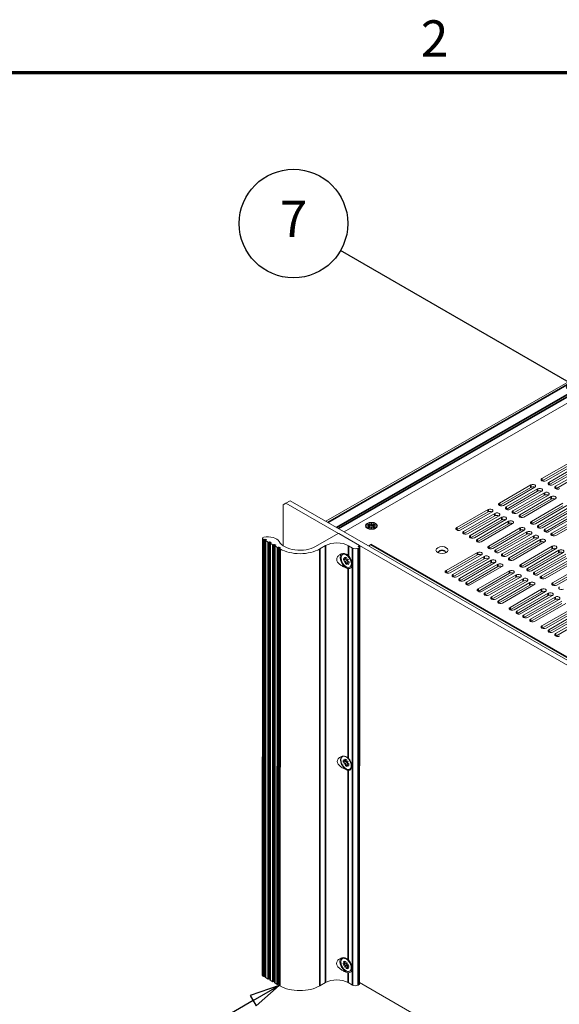
# Model space of a CAD drawing. Units: millimetres. Extents: x 0 to 2730, y 0 to 1931.
# Drawn here: x 1825 to 2116, y 1363 to 1894 of the extents above; entities that cross this region are included whole.
import ezdxf

# ---------------------------------------------------------------- set-up
doc = ezdxf.new("R2010")
doc.units = ezdxf.units.MM
doc.header["$LTSCALE"] = 6.5
for name, color, linetype, lineweight in [('Border (ISO)', 7, 'Continuous', 70), ('Symbol (ISO)', 7, 'Continuous', 25), ('Visible (ISO)', 7, 'Continuous', 18), ('Visible Narrow (ISO)', 7, 'Continuous', 35)]:
    doc.layers.add(name, color=color, linetype=linetype, lineweight=lineweight)
doc.styles.add('Note Text (ISO)', font='tahoma.ttf')

# ---------------------------------------------------------------- blocks, each defined once
blk = doc.blocks.new('Borders Default Border')
at = {"layer": 'Border (ISO)', "flags": 128}
blk.add_lwpolyline([(10, 10), (10, 287), (410, 287), (410, 10), (10, 10)], dxfattribs=at)
at = {"layer": 'Border (ISO)', "insert": (314.09, 287.4), "char_height": 3, "attachment_point": 7, "style": 'Note Text (ISO)'}
blk.add_mtext('2', dxfattribs=at)
blk = doc.blocks.new('Balloon7')
at = {"layer": 'Symbol (ISO)'}
for p, q in [((302.351, 211.309), (299.936, 210.492)), ((300.186, 210.059), (302.351, 211.309)), ((300.436, 209.626), (302.351, 211.309)), ((300.186, 210.059), (292.698, 205.736)), ((299.936, 210.492), (300.436, 209.626))]:
    blk.add_line(p, q, dxfattribs=at)
at = {"layer": 'Symbol (ISO)', "flags": 128}
blk.add_lwpolyline([(300.436, 209.626), (302.351, 211.309), (299.936, 210.492), (300.436, 209.626)], dxfattribs=at)
at = {"layer": 'Symbol (ISO)'}
blk.add_circle((288.801, 203.486), 4.5, dxfattribs=at)
blk.add_solid([(300.436, 209.626), (302.351, 211.309), (299.936, 210.492), (300.436, 209.626)], dxfattribs=at)
at = {"layer": 'Symbol (ISO)', "insert": (288.801, 203.518), "char_height": 3, "attachment_point": 5, "style": 'Note Text (ISO)'}
blk.add_mtext('15', dxfattribs=at)
blk = doc.blocks.new('Balloon8')
at = {"layer": 'Symbol (ISO)'}
for p, q in [((326.379, 261.296), (307.424, 272.24)), ((326.629, 261.729), (326.129, 260.863)), ((326.379, 261.296), (328.544, 260.046)), ((328.544, 260.046), (326.629, 261.729)), ((326.129, 260.863), (328.544, 260.046))]:
    blk.add_line(p, q, dxfattribs=at)
at = {"layer": 'Symbol (ISO)', "flags": 128}
blk.add_lwpolyline([(326.129, 260.863), (328.544, 260.046), (326.629, 261.729), (326.129, 260.863)], dxfattribs=at)
at = {"layer": 'Symbol (ISO)'}
blk.add_circle((303.526, 274.49), 4.5, dxfattribs=at)
blk.add_solid([(326.129, 260.863), (328.544, 260.046), (326.629, 261.729), (326.129, 260.863)], dxfattribs=at)
at = {"layer": 'Symbol (ISO)', "insert": (303.526, 274.49), "char_height": 3, "attachment_point": 5, "style": 'Note Text (ISO)'}
blk.add_mtext('7', dxfattribs=at)

msp = doc.modelspace()

# ---------------------------------------------------------------- linework, layer by layer
at = {"layer": 'Visible (ISO)'}
for p, q in [((1990.343, 1623.705), (2266.7, 1782.848)), ((2000.139, 1618.065), (2267.676, 1772.129)), ((2106.829, 1646.775), (2123.797, 1656.546)), ((2123.797, 1655.217), (2106.893, 1645.483)), ((2125.98, 1655.289), (2109.012, 1645.518)), ((2110.493, 1644.665), (2127.461, 1654.436)), ((2127.461, 1653.108), (2110.557, 1643.373)), ((2129.644, 1653.179), (2112.676, 1643.408)), ((2114.157, 1642.556), (2131.125, 1652.327)), ((2131.125, 1650.998), (2114.221, 1641.264)), ((2083.848, 1633.541), (2100.816, 1643.312)), ((2100.816, 1641.983), (2083.912, 1632.249)), ((2102.999, 1642.055), (2086.031, 1632.284)), ((2087.512, 1631.431), (2104.48, 1641.202)), ((2104.48, 1639.874), (2087.576, 1630.139)), ((2106.663, 1639.945), (2089.695, 1630.174)), ((1971.161, 1634.749), (1968.863, 1633.426)), ((1971.161, 1634.749), (2337.784, 1423.669)), ((2091.176, 1629.322), (2108.144, 1639.093)), ((2108.144, 1637.764), (2091.24, 1628.03)), ((2110.327, 1637.836), (2093.359, 1628.065)), ((2094.84, 1627.212), (2111.808, 1636.983)), ((2111.808, 1635.655), (2094.904, 1625.92)), ((2113.991, 1635.726), (2097.023, 1625.955)), ((1968.863, 1633.426), (1967.331, 1632.536)), ((1967.331, 1632.536), (1967.333, 1610.555)), ((1997.16, 1617.134), (1968.863, 1633.426)), ((2060.867, 1620.307), (2077.835, 1630.078)), ((2101.083, 1623.617), (2118.05, 1633.388)), ((2118.051, 1632.059), (2101.147, 1622.325)), ((2120.234, 1632.131), (2103.266, 1622.36)), ((2104.747, 1621.507), (2121.714, 1631.278)), ((2121.715, 1629.95), (2104.811, 1620.215)), ((2123.898, 1630.021), (2106.93, 1620.25)), ((2108.411, 1619.398), (2125.378, 1629.169)), ((2077.835, 1628.749), (2060.931, 1619.015)), ((2080.018, 1628.821), (2063.05, 1619.05)), ((2064.531, 1618.197), (2081.499, 1627.968)), ((2081.499, 1626.64), (2064.595, 1616.906)), ((2083.682, 1626.711), (2066.714, 1616.94)), ((2068.195, 1616.088), (2085.163, 1625.859)), ((2085.163, 1624.53), (2068.259, 1614.796)), ((2087.346, 1624.602), (2070.378, 1614.831)), ((2125.378, 1627.84), (2108.475, 1618.106)), ((2127.562, 1627.912), (2110.594, 1618.141)), ((2112.075, 1617.288), (2129.042, 1627.059)), ((2129.042, 1625.731), (2112.139, 1615.997)), ((2131.225, 1625.802), (2114.258, 1616.031)), ((2012.9, 1619.851), (2012.316, 1620.527)), ((2012.569, 1621.283), (2014.085, 1621.283)), ((2012.569, 1621.244), (2012.569, 1621.283)), ((2014.085, 1621.244), (2012.569, 1621.244)), ((2012.971, 1621.925), (2013.737, 1622.366)), ((2014.085, 1621.283), (2012.971, 1621.925)), ((2012.971, 1620.602), (2014.085, 1621.244)), ((2013.737, 1620.161), (2012.971, 1620.602)), ((2013.737, 1621.835), (2013.432, 1621.659)), ((2014.12, 1620.732), (2013.432, 1620.336)), ((2013.737, 1622.366), (2014.851, 1621.725)), ((2013.737, 1622.366), (2013.737, 1621.835)), ((2014.886, 1621.173), (2013.737, 1621.835)), ((2014.851, 1620.803), (2013.737, 1620.161)), ((2014.085, 1621.283), (2014.085, 1621.244)), ((2014.085, 1621.067), (2014.085, 1621.244)), ((2014.085, 1621.106), (2014.12, 1621.086)), ((2014.12, 1621.086), (2014.085, 1621.067)), ((2014.12, 1621.086), (2014.12, 1620.732)), ((2014.851, 1622.598), (2014.92, 1622.598)), ((2014.851, 1622.598), (2014.851, 1622.421)), ((2014.851, 1621.725), (2014.851, 1622.598)), ((2014.92, 1622.421), (2014.851, 1622.421)), ((2014.851, 1622.421), (2014.851, 1621.547)), ((2014.851, 1621.547), (2014.851, 1621.725)), ((2014.886, 1621.528), (2014.851, 1621.547)), ((2014.851, 1620.803), (2014.851, 1620.626)), ((2014.851, 1619.929), (2014.851, 1620.803)), ((2014.851, 1620.626), (2014.886, 1620.645)), ((2014.851, 1620.626), (2014.851, 1619.929)), ((2014.92, 1619.929), (2014.851, 1619.929)), ((2016.035, 1621.835), (2014.886, 1621.173)), ((2014.92, 1621.547), (2014.886, 1621.528)), ((2014.886, 1621.528), (2014.886, 1621.173)), ((2014.886, 1620.645), (2014.92, 1620.626)), ((2014.92, 1622.598), (2014.92, 1621.725)), ((2014.92, 1621.725), (2016.035, 1622.366)), ((2014.92, 1621.725), (2014.92, 1621.547)), ((2014.92, 1620.803), (2014.92, 1619.929)), ((2016.035, 1620.161), (2014.92, 1620.803)), ((2015.652, 1621.087), (2015.686, 1621.106)), ((2015.686, 1621.067), (2015.652, 1621.087)), ((2015.652, 1621.087), (2015.652, 1620.732)), ((2016.339, 1620.336), (2015.652, 1620.732)), ((2016.801, 1621.925), (2015.686, 1621.284)), ((2015.686, 1621.284), (2017.203, 1621.284)), ((2015.686, 1621.106), (2015.686, 1621.284)), ((2015.686, 1621.244), (2015.686, 1621.067)), ((2017.203, 1621.244), (2015.686, 1621.244)), ((2015.686, 1621.244), (2016.801, 1620.602)), ((2015.686, 1621.106), (2015.686, 1621.106)), ((2016.035, 1622.366), (2016.035, 1621.835)), ((2016.035, 1622.366), (2016.801, 1621.925)), ((2016.339, 1621.66), (2016.035, 1621.835)), ((2016.801, 1620.602), (2016.035, 1620.161)), ((2016.872, 1619.851), (2017.456, 1620.528)), ((2017.203, 1621.284), (2017.203, 1621.244)), ((2071.859, 1613.978), (2088.827, 1623.749)), ((2088.827, 1622.421), (2071.923, 1612.687)), ((2091.01, 1622.492), (2074.042, 1612.721)), ((2078.102, 1610.383), (2095.069, 1620.154)), ((2095.07, 1618.825), (2078.166, 1609.091)), ((2097.253, 1618.897), (2080.285, 1609.126)), ((1956.097, 1379.063), (1956.195, 1614.552)), ((1956.838, 1613.923), (1956.512, 1614.11)), ((1957.413, 1614.077), (1957.144, 1613.923)), ((1958.179, 1613.812), (1957.719, 1614.077)), ((1957.749, 1377.903), (1957.847, 1613.393)), ((1957.91, 1613.481), (1958.179, 1613.636)), ((1959.328, 1612.488), (1957.91, 1613.304)), ((1984.856, 1610.13), (1996.959, 1617.1)), ((1997.265, 1617.1), (2008.449, 1610.653)), ((2081.766, 1608.273), (2098.733, 1618.044)), ((2098.734, 1616.716), (2081.83, 1606.982)), ((2100.917, 1616.788), (2083.949, 1607.017)), ((2085.43, 1606.164), (2102.397, 1615.935)), ((2102.397, 1614.606), (2085.494, 1604.872)), ((2104.581, 1614.678), (2087.613, 1604.907)), ((2089.094, 1604.055), (2106.061, 1613.826)), ((1959.902, 1612.642), (1959.634, 1612.487)), ((1960.668, 1612.377), (1960.208, 1612.642)), ((1960.239, 1376.468), (1960.337, 1611.958)), ((1960.4, 1612.046), (1960.668, 1612.2)), ((1961.817, 1611.053), (1960.4, 1611.869)), ((1962.392, 1611.207), (1962.124, 1611.052)), ((1963.158, 1610.942), (1962.698, 1611.207)), ((1962.729, 1375.033), (1962.826, 1610.523)), ((1962.89, 1610.611), (1963.158, 1610.765)), ((1964.307, 1609.617), (1962.89, 1610.434)), ((1964.882, 1609.772), (1964.613, 1609.617)), ((1965.648, 1609.507), (1965.188, 1609.772)), ((1965.218, 1373.598), (1965.316, 1609.088)), ((1965.379, 1609.176), (1965.648, 1609.33)), ((1965.705, 1608.812), (1965.379, 1608.999)), ((1990.218, 1610.57), (1987.154, 1608.806)), ((2004.772, 1609.242), (2002.474, 1610.567)), ((2008.449, 1609.594), (2007.837, 1609.241)), ((2008.449, 1610.477), (2007.99, 1610.212)), ((2007.99, 1610.036), (2008.449, 1609.771)), ((2008.415, 1374.193), (2008.513, 1609.682)), ((2295.865, 1445.157), (2008.502, 1610.604)), ((2008.512, 1609.69), (2008.513, 1610.565)), ((2013.308, 1610.483), (2014.656, 1611.26)), ((2014.656, 1611.26), (2014.664, 1611.255)), ((2014.656, 1611.26), (2014.656, 1611.251)), ((2014.664, 1611.255), (2014.656, 1611.251)), ((2106.061, 1612.497), (2089.158, 1602.763)), ((2108.244, 1612.569), (2091.277, 1602.798)), ((2095.338, 1600.46), (2112.305, 1610.231)), ((2112.305, 1608.902), (2095.402, 1599.168)), ((2114.488, 1608.974), (2097.521, 1599.203)), ((2099.002, 1598.35), (2115.969, 1608.121)), ((1999.79, 1602.814), (1999.789, 1603.699)), ((1999.789, 1603.699), (2000.904, 1603.058)), ((1999.79, 1602.814), (2000.558, 1603.257)), ((2000.904, 1602.172), (1999.79, 1602.814)), ((2000.146, 1604.371), (2000.18, 1604.391)), ((2000.146, 1604.371), (2000.18, 1604.391)), ((2000.904, 1603.058), (2000.146, 1604.371)), ((2000.18, 1604.391), (2000.939, 1603.078)), ((2002.073, 1605.587), (2000.506, 1605.936)), ((2000.904, 1603.058), (2000.939, 1603.078)), ((2000.904, 1603.058), (2000.939, 1603.038)), ((2000.939, 1603.078), (2000.938, 1604.366)), ((2000.938, 1604.366), (2001.704, 1603.926)), ((2000.939, 1603.038), (2001.704, 1603.337)), ((2000.939, 1603.038), (2000.939, 1603.078)), ((2000.939, 1602.152), (2001.707, 1602.595)), ((2001.704, 1603.926), (2001.704, 1602.637)), ((2001.704, 1602.637), (2002.463, 1603.077)), ((2001.704, 1602.637), (2002.087, 1602.857)), ((2001.704, 1602.597), (2002.087, 1602.817)), ((2001.704, 1602.637), (2001.704, 1602.597)), ((2001.704, 1602.597), (2001.739, 1602.577)), ((2002.497, 1603.017), (2001.739, 1602.577)), ((2001.739, 1602.577), (2002.854, 1601.935)), ((2002.463, 1603.076), (2002.087, 1602.857)), ((2002.087, 1602.857), (2002.087, 1602.817)), ((2002.087, 1602.817), (2002.12, 1602.799)), ((2002.463, 1603.077), (2002.497, 1603.017)), ((2055.121, 1597.149), (2072.089, 1606.92)), ((2072.089, 1605.591), (2055.185, 1595.857)), ((2074.272, 1605.663), (2057.304, 1595.892)), ((2058.785, 1595.04), (2075.752, 1604.811)), ((2075.753, 1603.482), (2058.849, 1593.748)), ((2077.936, 1603.554), (2060.968, 1593.783)), ((2062.449, 1592.93), (2079.416, 1602.701)), ((2115.969, 1606.793), (2099.065, 1597.058)), ((2118.152, 1606.864), (2101.185, 1597.093)), ((2102.665, 1596.241), (2119.633, 1606.012)), ((2119.633, 1604.683), (2102.729, 1594.949)), ((2121.816, 1604.755), (2104.849, 1594.984)), ((2106.329, 1594.131), (2123.297, 1603.902)), ((2123.297, 1602.574), (2106.393, 1592.839)), ((2125.48, 1602.645), (2108.513, 1592.874)), ((2000.146, 1601.732), (2000.904, 1602.172)), ((2000.146, 1601.732), (2000.529, 1601.952)), ((2000.18, 1601.672), (2000.146, 1601.732)), ((2000.939, 1602.112), (2000.18, 1601.672)), ((2000.906, 1602.171), (2000.529, 1601.952)), ((2000.529, 1601.952), (2000.563, 1601.894)), ((2000.939, 1602.152), (2000.904, 1602.172)), ((2000.939, 1602.112), (2000.939, 1602.152)), ((2000.939, 1600.823), (2000.939, 1602.112)), ((2000.939, 1600.823), (2001.705, 1601.265)), ((2001.705, 1600.383), (2000.939, 1600.823)), ((2001.705, 1601.711), (2002.35, 1602.225)), ((2001.739, 1601.691), (2001.705, 1601.711)), ((2001.705, 1601.711), (2001.705, 1601.671)), ((2001.705, 1601.671), (2001.739, 1601.691)), ((2002.463, 1600.358), (2001.705, 1601.671)), ((2001.705, 1601.671), (2001.705, 1600.383)), ((2001.739, 1601.691), (2002.497, 1600.378)), ((2002.854, 1601.05), (2001.739, 1601.691)), ((2002.497, 1600.378), (2002.463, 1600.358)), ((2002.854, 1601.935), (2002.854, 1601.05)), ((2004.486, 1601.439), (2003.993, 1599.881)), ((2079.416, 1601.373), (2062.513, 1591.638)), ((2081.6, 1601.444), (2064.632, 1591.673)), ((2066.113, 1590.821), (2083.08, 1600.592)), ((2083.08, 1599.263), (2066.177, 1589.529)), ((2085.264, 1599.335), (2068.296, 1589.564)), ((2112.573, 1590.536), (2129.541, 1600.307)), ((2129.541, 1598.979), (2112.637, 1589.244)), ((2131.724, 1599.05), (2114.757, 1589.279)), ((2072.357, 1587.226), (2089.324, 1596.997)), ((2089.324, 1595.668), (2072.421, 1585.934)), ((2091.507, 1595.74), (2074.54, 1585.969)), ((2076.021, 1585.116), (2092.988, 1594.887)), ((2092.988, 1593.559), (2076.084, 1583.824)), ((2095.171, 1593.63), (2078.204, 1583.859)), ((2079.684, 1583.007), (2096.652, 1592.778)), ((2096.652, 1591.449), (2079.748, 1581.715)), ((2098.835, 1591.521), (2081.868, 1581.75)), ((2083.348, 1580.897), (2100.316, 1590.668)), ((2100.316, 1589.34), (2083.412, 1579.605)), ((2102.499, 1589.411), (2085.532, 1579.64)), ((2089.592, 1577.302), (2106.56, 1587.073)), ((2106.56, 1585.745), (2089.656, 1576.011)), ((2108.743, 1585.816), (2091.776, 1576.045)), ((2093.256, 1575.193), (2110.224, 1584.964)), ((2110.224, 1583.635), (2093.32, 1573.901)), ((2112.407, 1583.707), (2095.439, 1573.936)), ((2096.92, 1573.083), (2113.888, 1582.854)), ((2113.888, 1581.526), (2096.984, 1571.792)), ((2116.071, 1581.598), (2099.103, 1571.827)), ((2100.584, 1570.974), (2117.552, 1580.745)), ((2117.552, 1579.416), (2100.648, 1569.682)), ((2119.735, 1579.488), (2102.767, 1569.717)), ((2106.828, 1567.379), (2123.796, 1577.15)), ((2123.796, 1575.822), (2106.892, 1566.087)), ((2125.979, 1575.893), (2109.011, 1566.122)), ((2110.492, 1565.27), (2127.46, 1575.041)), ((2127.46, 1573.712), (2110.556, 1563.978)), ((2129.643, 1573.784), (2112.675, 1564.013)), ((2114.156, 1563.16), (2131.124, 1572.931)), ((2131.124, 1571.603), (2114.22, 1561.868)), ((2001.404, 1496.836), (2000.46, 1497.046)), ((1999.745, 1493.92), (1999.744, 1494.807)), ((1999.744, 1494.807), (2000.858, 1494.167)), ((1999.745, 1493.92), (2000.515, 1494.364)), ((2000.86, 1493.281), (1999.745, 1493.92)), ((2000.099, 1495.48), (2000.133, 1495.5)), ((2000.099, 1495.48), (2000.133, 1495.5)), ((2000.858, 1494.167), (2000.099, 1495.48)), ((2000.103, 1492.838), (2000.86, 1493.281)), ((2000.103, 1492.838), (2000.486, 1493.059)), ((2000.137, 1492.779), (2000.103, 1492.838)), ((2000.133, 1495.5), (2000.893, 1494.187)), ((2000.894, 1493.221), (2000.137, 1492.779)), ((2000.863, 1493.279), (2000.486, 1493.059)), ((2000.486, 1493.059), (2000.519, 1493.002)), ((2000.858, 1494.167), (2000.893, 1494.187)), ((2000.858, 1494.167), (2000.893, 1494.147)), ((2000.894, 1493.261), (2000.86, 1493.281)), ((2000.893, 1494.187), (2000.891, 1495.477)), ((2000.891, 1495.477), (2001.657, 1495.038)), ((2000.893, 1494.147), (2001.658, 1494.446)), ((2000.893, 1494.147), (2000.893, 1494.187)), ((2000.894, 1493.261), (2001.664, 1493.705)), ((2000.894, 1493.221), (2000.894, 1493.261)), ((2000.896, 1491.931), (2000.894, 1493.221)), ((2000.896, 1491.931), (2001.661, 1492.372)), ((2001.662, 1491.492), (2000.896, 1491.931)), ((2001.657, 1495.038), (2001.659, 1493.748)), ((2001.659, 1493.748), (2002.416, 1494.19)), ((2001.659, 1493.748), (2002.042, 1493.968)), ((2001.659, 1493.708), (2002.042, 1493.929)), ((2001.659, 1493.748), (2001.659, 1493.708)), ((2001.659, 1493.708), (2001.693, 1493.688)), ((2001.66, 1492.821), (2002.306, 1493.336)), ((2001.695, 1492.802), (2001.66, 1492.821)), ((2001.66, 1492.821), (2001.66, 1492.782)), ((2001.66, 1492.782), (2001.695, 1492.801)), ((2002.42, 1491.469), (2001.66, 1492.782)), ((2001.66, 1492.782), (2001.662, 1491.492)), ((2002.45, 1494.131), (2001.693, 1493.688)), ((2001.693, 1493.688), (2002.808, 1493.049)), ((2001.695, 1492.802), (2002.454, 1491.489)), ((2002.809, 1492.162), (2001.695, 1492.802)), ((2002.417, 1494.188), (2002.042, 1493.968)), ((2002.042, 1493.968), (2002.042, 1493.929)), ((2002.042, 1493.929), (2002.073, 1493.91)), ((2002.416, 1494.19), (2002.45, 1494.131)), ((2002.454, 1491.489), (2002.42, 1491.469)), ((2002.808, 1493.049), (2002.809, 1492.162)), ((2004.239, 1491.912), (2003.948, 1490.991)), ((1999.851, 1384.503), (1999.652, 1385.472)), ((1999.652, 1385.472), (2000.729, 1385.186)), ((1999.8, 1386.341), (1999.824, 1386.376)), ((1999.8, 1386.341), (1999.836, 1386.362)), ((2000.729, 1385.186), (1999.8, 1386.341)), ((1999.824, 1386.376), (2000.753, 1385.221)), ((1999.851, 1384.503), (2001.227, 1385.364)), ((2001.983, 1387.807), (2000.415, 1388.156)), ((2000.753, 1385.221), (2000.464, 1386.632)), ((2000.464, 1386.632), (2001.204, 1386.436)), ((2000.729, 1385.186), (2000.757, 1385.203)), ((2000.729, 1385.186), (2000.762, 1385.178)), ((2000.762, 1385.178), (2000.753, 1385.221)), ((2000.762, 1385.178), (2001.409, 1385.436)), ((2001.204, 1386.436), (2001.493, 1385.025)), ((2001.493, 1385.025), (2002.029, 1385.79)), ((2001.493, 1385.025), (2001.625, 1385.101)), ((2001.493, 1385.025), (2001.502, 1384.981)), ((2001.502, 1384.981), (2001.568, 1385.019)), ((2002.071, 1385.738), (2001.535, 1384.972)), ((2002.029, 1385.79), (2002.071, 1385.738)), ((2000.927, 1384.217), (1999.851, 1384.503)), ((2000.392, 1383.451), (2000.927, 1384.217)), ((2000.392, 1383.451), (2000.524, 1383.527)), ((2000.434, 1383.399), (2000.392, 1383.451)), ((2000.97, 1384.164), (2000.434, 1383.399)), ((2000.961, 1384.208), (2000.927, 1384.217)), ((2000.961, 1384.208), (2001.99, 1384.852)), ((2000.97, 1384.164), (2000.961, 1384.208)), ((2001.259, 1382.753), (2000.97, 1384.164)), ((2001.259, 1382.753), (2001.879, 1383.141)), ((2001.998, 1382.557), (2001.259, 1382.753)), ((2001.502, 1384.981), (2001.535, 1384.972)), ((2001.535, 1384.972), (2002.612, 1384.686)), ((2001.7, 1384.011), (2002.566, 1384.699)), ((2001.734, 1384.003), (2001.7, 1384.011)), ((2001.7, 1384.011), (2001.709, 1383.968)), ((2001.709, 1383.968), (2001.745, 1383.988)), ((2002.638, 1382.813), (2001.709, 1383.968)), ((2001.709, 1383.968), (2001.998, 1382.557)), ((2001.734, 1384.003), (2002.663, 1382.848)), ((2002.81, 1383.717), (2001.734, 1384.003)), ((2002.612, 1384.686), (2002.81, 1383.717)), ((2002.663, 1382.848), (2002.638, 1382.813)), ((2004.395, 1383.659), (2003.902, 1382.101)), ((1956.74, 1378.433), (1956.415, 1378.621)), ((1957.315, 1378.588), (1957.047, 1378.433)), ((1957.75, 1378.514), (1957.622, 1378.588)), ((1959.23, 1376.998), (1957.813, 1377.815)), ((1959.804, 1377.153), (1959.536, 1376.998)), ((1960.239, 1377.078), (1960.111, 1377.152)), ((1961.72, 1375.563), (1960.302, 1376.38)), ((1962.294, 1375.718), (1962.026, 1375.563)), ((1962.729, 1375.644), (1962.601, 1375.718)), ((1964.209, 1374.128), (1962.792, 1374.945)), ((1990.12, 1375.081), (1987.056, 1373.316)), ((2004.675, 1373.753), (2002.377, 1375.077)), ((2008.416, 1375.152), (2288.318, 1214.001)), ((1964.784, 1374.283), (1964.516, 1374.128)), ((1965.218, 1374.209), (1965.09, 1374.283)), ((1965.607, 1373.322), (1965.282, 1373.51)), ((2008.352, 1374.105), (2007.739, 1373.752))]:
    msp.add_line(p, q, dxfattribs=at)
for centre, major_axis, ratio, start_param, end_param in [((2107.921, 1646.146), (-1.544, 0), 0.5758013, 5.4977351, 8.6393278), ((2101.907, 1642.683), (1.544, 0), 0.5758013, 5.4977351, 8.6393278), ((2101.907, 1641.355), (-1.544, 0), 0.5758013, 3.9839009, 5.4977351), ((2105.571, 1640.574), (1.544, 0), 0.5758013, 5.4977351, 8.6393278), ((2105.571, 1639.245), (-1.544, 0), 0.5758013, 3.9839009, 5.4977351), ((2111.585, 1644.037), (-1.544, 0), 0.5758013, 5.4977351, 8.6393278), ((2115.249, 1641.927), (-1.544, 0), 0.5758013, 5.4977351, 8.6393278), ((2109.235, 1638.464), (1.544, 0), 0.5758013, 5.4977351, 8.6393278), ((2109.235, 1637.136), (-1.544, 0), 0.5758013, 3.9839009, 5.4977351), ((2112.899, 1636.355), (1.544, 0), 0.5758013, 5.4977351, 8.6393278), ((2112.899, 1635.026), (-1.544, 0), 0.5758013, 3.9839009, 5.4977351), ((2078.926, 1629.449), (1.544, 0), 0.5758013, 5.4977351, 8.6393278), ((2084.94, 1632.912), (-1.544, 0), 0.5758013, 5.4977351, 8.6393278), ((2088.604, 1630.803), (-1.544, 0), 0.5758013, 5.4977351, 8.6393278), ((2092.268, 1628.693), (-1.544, 0), 0.5758013, 5.4977351, 8.6393278), ((2078.927, 1628.121), (-1.544, 0), 0.5758013, 3.9839009, 5.4977351), ((2082.59, 1627.34), (1.544, 0), 0.5758013, 5.4977351, 8.6393278), ((2082.59, 1626.011), (-1.544, 0), 0.5758013, 3.9839009, 5.4977351), ((2086.254, 1625.23), (1.544, 0), 0.5758013, 5.4977351, 8.6393278), ((2086.254, 1623.902), (-1.544, 0), 0.5758013, 3.9839009, 5.4977351), ((2089.918, 1623.121), (1.544, 0), 0.5758013, 5.4977351, 8.6393278), ((2095.932, 1626.584), (-1.544, 0), 0.5758013, 5.4977351, 8.6393278), ((2061.959, 1619.678), (-1.544, 0), 0.5758013, 5.4977351, 8.6393278), ((2089.918, 1621.792), (-1.544, 0), 0.5758013, 3.9839009, 5.4977351), ((2096.161, 1619.525), (1.544, 0), 0.5758013, 5.4977351, 8.6393278), ((2096.161, 1618.197), (-1.544, 0), 0.5758013, 3.9839009, 5.4977351), ((2102.174, 1622.988), (-1.544, 0), 0.5758013, 5.4977351, 8.6393278), ((2105.838, 1620.879), (-1.544, 0), 0.5758013, 5.4977351, 8.6393278), ((2109.502, 1618.769), (-1.544, 0), 0.5758013, 5.4977351, 8.6393278), ((1957.278, 1614.551), (-1.083, 0), 0.5761385, 5.0332398, 7.0688221), ((1956.991, 1614.011), (-0.217, 0), 0.5761385, 0.7856368, 2.3564332), ((1958.985, 1611.589), (6.5, -0.003), 0.5761385, 0.3267332, 1.8916471), ((1957.566, 1613.989), (-0.217, 0), 0.5761385, 3.9272295, 5.4980258), ((1958.064, 1613.393), (-0.217, 0), 0.5761385, 5.4980258, 7.0688221), ((1958.026, 1613.724), (0.217, 0), 0.5761385, 5.4980258, 7.0688221), ((1997.112, 1617.012), (0.217, 0), 0.5761385, 0.7856368, 2.3564332), ((2065.623, 1617.569), (-1.544, 0), 0.5758013, 5.4977351, 8.6393278), ((2069.287, 1615.459), (-1.544, 0), 0.5758013, 5.4977351, 8.6393278), ((2072.951, 1613.35), (-1.544, 0), 0.5758013, 5.4977351, 8.6393278), ((2099.825, 1617.416), (1.544, 0), 0.5758013, 5.4977351, 8.6393278), ((2099.825, 1616.087), (-1.544, 0), 0.5758013, 3.9839009, 5.4977351), ((2103.489, 1615.307), (1.544, 0), 0.5758013, 5.4977351, 8.6393278), ((2103.489, 1613.978), (-1.544, 0), 0.5758013, 3.9839009, 5.4977351), ((2107.153, 1613.197), (1.544, 0), 0.5758013, 5.4977351, 8.6393278), ((2113.166, 1616.66), (-1.544, 0), 0.5758013, 5.4977351, 8.6393278), ((1959.481, 1612.576), (-0.217, 0), 0.5761385, 0.7856368, 2.3564332), ((1960.055, 1612.554), (-0.217, 0), 0.5761385, 3.9272295, 5.4980258), ((1960.553, 1611.958), (-0.217, 0), 0.5761385, 5.4980258, 7.0688221), ((1960.515, 1612.289), (0.217, 0), 0.5761385, 5.4980258, 7.0688221), ((1961.97, 1611.141), (-0.217, 0), 0.5761385, 0.7856368, 2.3564332), ((1962.545, 1611.119), (-0.217, 0), 0.5761385, 3.9272295, 5.4980258), ((1963.043, 1610.523), (-0.217, 0), 0.5761385, 5.4980258, 7.0688221), ((1963.005, 1610.854), (0.217, 0), 0.5761385, 5.4980258, 7.0688221), ((1964.46, 1609.706), (-0.217, 0), 0.5761385, 0.7856368, 2.3564332), ((1965.035, 1609.684), (-0.217, 0), 0.5761385, 3.9272295, 5.4980258), ((1976.429, 1614.987), (-11.917, 0.005), 0.5761385, 0.3267332, 2.3564332), ((1965.532, 1609.088), (-0.217, 0), 0.5761385, 5.4980258, 7.0688221), ((1965.494, 1609.419), (0.217, 0), 0.5761385, 5.4980258, 7.0688221), ((1976.429, 1614.987), (-15.167, 0.006), 0.5761385, 0.7856368, 2.3564332), ((1996.346, 1607.038), (-8.667, 0.004), 0.5761385, 3.9272295, 5.4980258), ((2006.304, 1610.124), (-2.167, 0.001), 0.5761385, 0.7856368, 2.3564332), ((2008.143, 1610.124), (-0.217, 0), 0.5761385, 5.4980258, 7.0688221), ((2008.296, 1610.565), (0.217, 0), 0.5761385, 5.4980258, 7.0688221), ((2008.296, 1609.683), (0.217, 0), 0.5761385, 5.4980258, 7.0688221), ((2014.656, 1608.151), (-1.892, -3.286), 0.5781533, 3.9250047, 4.3487975), ((2052.958, 1607.059), (1.896, 0), 0.5758013, 5.8179001, 9.8900632), ((2052.958, 1606.837), (1.896, 0), 0.5758013, 0.1015973, 3.0399954), ((2079.193, 1609.754), (-1.544, 0), 0.5758013, 5.4977351, 8.6393278), ((2082.857, 1607.645), (-1.544, 0), 0.5758013, 5.4977351, 8.6393278), ((2107.153, 1611.868), (-1.544, 0), 0.5758013, 3.9839009, 5.4977351), ((2113.397, 1609.602), (1.544, 0), 0.5758013, 5.4977351, 8.6393278), ((2113.397, 1608.274), (-1.544, 0), 0.5758013, 3.9839009, 5.4977351), ((2117.061, 1607.493), (1.544, 0), 0.5758013, 5.4977351, 8.6393278), ((2001.322, 1602.374), (-2.298, 3.99), 0.5780931, 0.1729662, 2.7183619), ((2001.322, 1602.374), (-1.973, 3.427), 0.5780931, 5.4998694, 8.641462), ((2001.322, 1602.374), (1.973, -3.427), 0.5780931, 5.4998694, 8.641462), ((2001.322, 1602.374), (2.298, -3.99), 0.5780931, 5.8599546, 8.2801218), ((2073.18, 1606.292), (1.544, 0), 0.5758013, 5.4977351, 8.6393278), ((2073.18, 1604.963), (-1.544, 0), 0.5758013, 3.9839009, 5.4977351), ((2076.844, 1604.182), (1.544, 0), 0.5758013, 5.4977351, 8.6393278), ((2076.844, 1602.854), (-1.544, 0), 0.5758013, 3.9839009, 5.4977351), ((2080.508, 1602.073), (1.544, 0), 0.5758013, 5.4977351, 8.6393278), ((2086.521, 1605.536), (-1.544, 0), 0.5758013, 5.4977351, 8.6393278), ((2090.185, 1603.426), (-1.544, 0), 0.5758013, 5.4977351, 8.6393278), ((2117.061, 1606.164), (-1.544, 0), 0.5758013, 3.9839009, 5.4977351), ((2080.508, 1600.744), (-1.544, 0), 0.5758013, 3.9839009, 5.4977351), ((2084.172, 1599.963), (1.544, 0), 0.5758013, 5.4977351, 8.6393278), ((2084.172, 1598.635), (-1.544, 0), 0.5758013, 3.9839009, 5.4977351), ((2090.416, 1596.368), (1.544, 0), 0.5758013, 5.4977351, 8.6393278), ((2096.429, 1599.831), (-1.544, 0), 0.5758013, 5.4977351, 8.6393278), ((2100.093, 1597.722), (-1.544, 0), 0.5758013, 5.4977351, 8.6393278), ((2056.212, 1596.521), (-1.544, 0), 0.5758013, 5.4977351, 8.6393278), ((2059.876, 1594.411), (-1.544, 0), 0.5758013, 5.4977351, 8.6393278), ((2063.54, 1592.302), (-1.544, 0), 0.5758013, 5.4977351, 8.6393278), ((2090.416, 1595.04), (-1.544, 0), 0.5758013, 3.9839009, 5.4977351), ((2094.08, 1594.259), (1.544, 0), 0.5758013, 5.4977351, 8.6393278), ((2094.08, 1592.93), (-1.544, 0), 0.5758013, 3.9839009, 5.4977351), ((2097.744, 1592.149), (1.544, 0), 0.5758013, 5.4977351, 8.6393278), ((2103.757, 1595.612), (-1.544, 0), 0.5758013, 5.4977351, 8.6393278), ((2107.421, 1593.503), (-1.544, 0), 0.5758013, 5.4977351, 8.6393278), ((2067.204, 1590.192), (-1.544, 0), 0.5758013, 5.4977351, 8.6393278), ((2073.448, 1586.597), (-1.544, 0), 0.5758013, 5.4977351, 8.6393278), ((2097.744, 1590.821), (-1.544, 0), 0.5758013, 3.9839009, 5.4977351), ((2101.408, 1590.04), (1.544, 0), 0.5758013, 5.4977351, 8.6393278), ((2101.408, 1588.711), (-1.544, 0), 0.5758013, 3.9839009, 5.4977351), ((2107.652, 1586.445), (1.544, 0), 0.5758013, 5.4977351, 8.6393278), ((2113.665, 1589.908), (-1.544, 0), 0.5758013, 5.4977351, 8.6393278), ((2117.329, 1587.798), (-1.544, 0), 0.5758013, 5.4977351, 8.6393278), ((2077.112, 1584.488), (-1.544, 0), 0.5758013, 5.4977351, 8.6393278), ((2080.776, 1582.378), (-1.544, 0), 0.5758013, 5.4977351, 8.6393278), ((2107.652, 1585.116), (-1.544, 0), 0.5758013, 3.9839009, 5.4977351), ((2111.315, 1584.335), (1.544, 0), 0.5758013, 5.4977351, 8.6393278), ((2111.316, 1583.007), (-1.544, 0), 0.5758013, 3.9839009, 5.4977351), ((2114.979, 1582.226), (1.544, 0), 0.5758013, 5.4977351, 8.6393278), ((2114.98, 1580.897), (-1.544, 0), 0.5758013, 3.9839009, 5.4977351), ((2084.44, 1580.269), (-1.544, 0), 0.5758013, 5.4977351, 8.6393278), ((2090.684, 1576.674), (-1.544, 0), 0.5758013, 5.4977351, 8.6393278), ((2094.348, 1574.564), (-1.544, 0), 0.5758013, 5.4977351, 8.6393278), ((2098.012, 1572.455), (-1.544, 0), 0.5758013, 5.4977351, 8.6393278), ((2101.676, 1570.346), (-1.544, 0), 0.5758013, 5.4977351, 8.6393278), ((2107.92, 1566.751), (-1.544, 0), 0.5758013, 5.4977351, 8.6393278), ((2111.584, 1564.641), (-1.544, 0), 0.5758013, 5.4977351, 8.6393278), ((2115.248, 1562.532), (-1.544, 0), 0.5758013, 5.4977351, 8.6393278), ((2001.276, 1493.484), (-2.162, 3.755), 0.5780931, 0.1704884, 2.742046), ((2001.276, 1493.484), (-1.973, 3.427), 0.5780931, 5.5014664, 8.6430591), ((2001.276, 1493.484), (1.973, -3.427), 0.5780931, 5.5014664, 8.6430591), ((2001.276, 1493.484), (2.162, -3.755), 0.5780931, 5.8836387, 8.2564378), ((2001.231, 1384.594), (-2.298, 3.99), 0.5780931, 0.1729662, 2.7183619), ((2001.231, 1384.594), (-1.973, 3.427), 0.5780931, 5.7618958, 8.9034885), ((2001.231, 1384.594), (1.973, -3.427), 0.5780931, 5.7618958, 8.9034885), ((2001.231, 1384.594), (2.298, -3.99), 0.5780931, 5.8599546, 8.2801218), ((1957.181, 1379.062), (-1.083, 0), 0.5761385, 0, 0.7856368), ((1956.894, 1378.521), (-0.217, 0), 0.5761385, 0.7856368, 2.3564332), ((1957.468, 1378.499), (-0.217, 0), 0.5761385, 3.9272295, 5.4980258), ((1957.966, 1377.903), (-0.217, 0), 0.5761385, 0, 0.7856368), ((1959.383, 1377.086), (-0.217, 0), 0.5761385, 0.7856368, 2.3564332), ((1959.958, 1377.064), (-0.217, 0), 0.5761385, 3.9272295, 5.4980258), ((1960.456, 1376.468), (-0.217, 0), 0.5761385, 0, 0.7856368), ((1961.873, 1375.651), (-0.217, 0), 0.5761385, 0.7856368, 2.3564332), ((1962.448, 1375.629), (-0.217, 0), 0.5761385, 3.9272295, 5.4980258), ((1962.945, 1375.033), (-0.217, 0), 0.5761385, 0, 0.7856368), ((1996.248, 1371.548), (-8.667, 0.004), 0.5761385, 3.9272295, 5.4980258), ((1964.362, 1374.216), (-0.217, 0), 0.5761385, 0.7856368, 2.3564332), ((1964.937, 1374.194), (-0.217, 0), 0.5761385, 3.9272295, 5.4980258), ((1965.435, 1373.598), (-0.217, 0), 0.5761385, 0, 0.7856368), ((1976.332, 1379.498), (-15.167, 0.006), 0.5761385, 0.7856368, 2.3564332), ((2006.207, 1374.635), (-2.167, 0.001), 0.5761385, 0.7856368, 2.3564332), ((2008.199, 1374.193), (0.217, 0), 0.5761385, 5.4980258, 6.2831853)]:
    msp.add_ellipse(centre, major_axis=major_axis, ratio=ratio, start_param=start_param, end_param=end_param, dxfattribs=at)
for centre, major_axis in [((2014.886, 1621.264), (3.25, 0)), ((2014.886, 1621.264), (-2.871, 0)), ((2052.958, 1608.166), (3.25, 0))]:
    msp.add_ellipse(centre, major_axis=major_axis, ratio=0.5758013, dxfattribs=at)
for points, knots in [([(2002.472, 1605.233), (2002.097, 1605.613), (2001.659, 1605.901), (2000.691, 1606.28), (2000.1, 1606.352), (1998.94, 1606.21), (1998.372, 1605.999), (1997.444, 1605.443), (1997.007, 1605.063), (1996.381, 1604.176), (1996.199, 1603.67), (1996.198, 1603.176), (1996.198, 1602.682), (1996.38, 1602.183), (1997.005, 1601.266), (1997.442, 1600.842), (1998.37, 1600.091), (1998.937, 1599.709), (2000.097, 1599.041), (2000.688, 1598.754), (2001.656, 1598.375), (2002.094, 1598.244), (2002.469, 1598.191)], [1.8273374, 1.8273374, 1.8273374, 1.8273374, 1.9761245, 1.9761245, 2.1513171, 2.1513171, 2.3265098, 2.3265098, 2.493842, 2.493842, 2.6611741, 2.6611741, 2.6611741, 2.8285063, 2.8285063, 2.9958385, 2.9958385, 3.1710311, 3.1710311, 3.3462238, 3.3462238, 3.4950109, 3.4950109, 3.4950109, 3.4950109]), ([(2002.424, 1489.539), (2002.052, 1489.579), (2001.612, 1489.706), (2000.687, 1490.068), (2000.146, 1490.333), (1999.086, 1490.952), (1998.568, 1491.308), (1997.703, 1492.025), (1997.29, 1492.439), (1996.703, 1493.331), (1996.534, 1493.813), (1996.535, 1494.746), (1996.697, 1495.218), (1997.266, 1496.044), (1997.667, 1496.396), (1998.524, 1496.909), (1999.05, 1497.101), (2000.128, 1497.225), (2000.68, 1497.155), (2001.614, 1496.789), (2002.054, 1496.494), (2002.427, 1496.106)], [0.4578099, 0.4578099, 0.4578099, 0.4578099, 0.6068656, 0.6068656, 0.7674904, 0.7674904, 0.9281153, 0.9281153, 1.0877265, 1.0877265, 1.2473377, 1.2473377, 1.4037123, 1.4037123, 1.5600869, 1.5600869, 1.7238978, 1.7238978, 1.8877086, 1.8877086, 2.0366848, 2.0366848, 2.0366848, 2.0366848]), ([(2002.382, 1387.453), (2002.007, 1387.833), (2001.569, 1388.121), (2000.601, 1388.5), (2000.009, 1388.572), (1998.85, 1388.43), (1998.282, 1388.219), (1997.354, 1387.663), (1996.916, 1387.283), (1996.291, 1386.396), (1996.108, 1385.89), (1996.108, 1384.902), (1996.29, 1384.403), (1996.915, 1383.486), (1997.352, 1383.062), (1998.279, 1382.311), (1998.847, 1381.929), (2000.006, 1381.261), (2000.598, 1380.974), (2001.566, 1380.595), (2002.004, 1380.464), (2002.379, 1380.411)], [0.4967503, 0.4967503, 0.4967503, 0.4967503, 0.6455375, 0.6455375, 0.8207301, 0.8207301, 0.9959227, 0.9959227, 1.1632549, 1.1632549, 1.3305871, 1.3305871, 1.4979193, 1.4979193, 1.6652514, 1.6652514, 1.8404441, 1.8404441, 2.0156367, 2.0156367, 2.1644238, 2.1644238, 2.1644238, 2.1644238])]:
    msp.add_open_spline(points, degree=3, knots=knots, dxfattribs=at)
at = {"layer": 'Visible Narrow (ISO)'}
for p, q in [((1991.451, 1623.067), (2268.592, 1782.663)), ((1996.049, 1620.42), (2262.929, 1774.106)), ((1997.128, 1619.799), (2263.846, 1773.391)), ((2106.829, 1646.775), (2106.829, 1645.517)), ((2100.816, 1643.312), (2100.816, 1641.983)), ((2104.48, 1641.202), (2104.48, 1639.874)), ((2110.493, 1644.665), (2110.493, 1643.408)), ((2114.157, 1642.556), (2114.157, 1641.298)), ((2108.144, 1639.093), (2108.144, 1637.764)), ((2111.808, 1636.983), (2111.808, 1635.655)), ((2077.835, 1630.078), (2077.835, 1628.749)), ((2083.848, 1633.541), (2083.848, 1632.284)), ((2087.512, 1631.431), (2087.512, 1630.174)), ((2091.176, 1629.322), (2091.176, 1628.065)), ((2081.499, 1627.968), (2081.499, 1626.64)), ((2085.163, 1625.859), (2085.163, 1624.53)), ((2094.84, 1627.212), (2094.84, 1625.955)), ((2060.867, 1620.307), (2060.867, 1619.05)), ((2088.827, 1623.749), (2088.827, 1622.421)), ((2095.069, 1620.154), (2095.07, 1618.825)), ((2101.083, 1623.617), (2101.083, 1622.36)), ((2104.747, 1621.507), (2104.747, 1620.25)), ((2108.411, 1619.398), (2108.411, 1618.141)), ((1956.415, 1378.621), (1956.512, 1614.11)), ((1956.74, 1378.433), (1956.838, 1613.923)), ((1957.047, 1378.433), (1957.144, 1613.923)), ((1957.315, 1378.588), (1957.413, 1614.077)), ((1957.622, 1378.588), (1957.719, 1614.077)), ((1957.813, 1377.815), (1957.91, 1613.304)), ((1958.179, 1613.635), (1958.179, 1613.812)), ((2064.531, 1618.197), (2064.531, 1616.94)), ((2068.195, 1616.088), (2068.195, 1614.831)), ((2071.859, 1613.978), (2071.859, 1612.721)), ((2098.733, 1618.044), (2098.734, 1616.716)), ((2102.397, 1615.935), (2102.397, 1614.606)), ((2106.061, 1613.826), (2106.061, 1612.497)), ((2112.075, 1617.288), (2112.075, 1616.031)), ((1959.23, 1376.998), (1959.328, 1612.488)), ((1959.536, 1376.998), (1959.634, 1612.487)), ((1959.804, 1377.153), (1959.902, 1612.642)), ((1960.111, 1377.152), (1960.208, 1612.642)), ((1960.302, 1376.38), (1960.4, 1611.869)), ((1960.668, 1612.2), (1960.668, 1612.377)), ((1961.72, 1375.563), (1961.817, 1611.053)), ((1962.026, 1375.563), (1962.124, 1611.052)), ((1962.294, 1375.718), (1962.392, 1611.207)), ((1962.601, 1375.718), (1962.698, 1611.207)), ((1962.792, 1374.945), (1962.89, 1610.434)), ((1963.158, 1610.765), (1963.158, 1610.942)), ((1964.209, 1374.128), (1964.307, 1609.617)), ((1964.516, 1374.128), (1964.613, 1609.617)), ((1964.784, 1374.283), (1964.882, 1609.772)), ((1965.09, 1374.283), (1965.188, 1609.772)), ((1965.282, 1373.51), (1965.379, 1608.999)), ((1965.607, 1373.322), (1965.705, 1608.812)), ((1965.648, 1609.33), (1965.648, 1609.507)), ((1987.056, 1373.316), (1987.154, 1608.806)), ((1990.12, 1375.081), (1990.218, 1610.57)), ((2002.472, 1605.233), (2002.474, 1610.567)), ((2004.675, 1373.753), (2004.772, 1609.242)), ((2007.739, 1373.752), (2007.837, 1609.241)), ((2007.99, 1610.036), (2007.99, 1610.212)), ((2008.352, 1374.105), (2008.449, 1609.594)), ((2008.449, 1609.771), (2008.449, 1610.477)), ((2014.656, 1611.251), (2299.62, 1447.186)), ((2078.102, 1610.383), (2078.102, 1609.126)), ((2081.766, 1608.273), (2081.766, 1607.016)), ((2112.305, 1610.231), (2112.305, 1608.902)), ((2115.969, 1608.121), (2115.969, 1606.793)), ((2072.089, 1606.92), (2072.089, 1605.591)), ((2075.752, 1604.811), (2075.753, 1603.482)), ((2079.416, 1602.701), (2079.416, 1601.373)), ((2085.43, 1606.164), (2085.43, 1604.907)), ((2089.094, 1604.055), (2089.094, 1602.797)), ((2002.427, 1496.106), (2002.469, 1598.191)), ((2083.08, 1600.592), (2083.08, 1599.263)), ((2095.338, 1600.46), (2095.338, 1599.202)), ((2099.002, 1598.35), (2099.002, 1597.093)), ((2055.121, 1597.149), (2055.121, 1595.892)), ((2058.785, 1595.04), (2058.785, 1593.782)), ((2062.449, 1592.93), (2062.449, 1591.673)), ((2089.324, 1596.997), (2089.324, 1595.668)), ((2092.988, 1594.887), (2092.988, 1593.559)), ((2096.652, 1592.778), (2096.652, 1591.449)), ((2102.665, 1596.241), (2102.666, 1594.984)), ((2106.329, 1594.131), (2106.33, 1592.874)), ((2066.113, 1590.821), (2066.113, 1589.563)), ((2072.357, 1587.226), (2072.357, 1585.969)), ((2100.316, 1590.668), (2100.316, 1589.34)), ((2106.56, 1587.073), (2106.56, 1585.745)), ((2112.573, 1590.536), (2112.573, 1589.279)), ((2076.021, 1585.116), (2076.021, 1583.859)), ((2079.684, 1583.007), (2079.685, 1581.75)), ((2110.224, 1584.964), (2110.224, 1583.635)), ((2113.888, 1582.854), (2113.888, 1581.526)), ((2083.348, 1580.897), (2083.349, 1579.64)), ((2089.592, 1577.302), (2089.592, 1576.045)), ((2093.256, 1575.193), (2093.256, 1573.936)), ((2096.92, 1573.083), (2096.92, 1571.826)), ((2100.584, 1570.974), (2100.584, 1569.717)), ((2106.828, 1567.379), (2106.828, 1566.122)), ((2110.492, 1565.27), (2110.492, 1564.013)), ((2114.156, 1563.16), (2114.156, 1561.903)), ((2002.382, 1387.453), (2002.424, 1489.539)), ((2002.377, 1375.077), (2002.379, 1380.411))]:
    msp.add_line(p, q, dxfattribs=at)

# ---------------------------------------------------------------- block references
at = {"xscale": 6.5, "yscale": 6.5, "zscale": 6.5}
msp.add_blockref('Borders Default Border', (0, 0), dxfattribs=at)
at = {"layer": 'Symbol (ISO)', "xscale": 6.5, "yscale": 6.5, "zscale": 6.5}
for name in ['Balloon8', 'Balloon7']:
    msp.add_blockref(name, (0, 0), dxfattribs=at)

doc.saveas('drawing.dxf')
